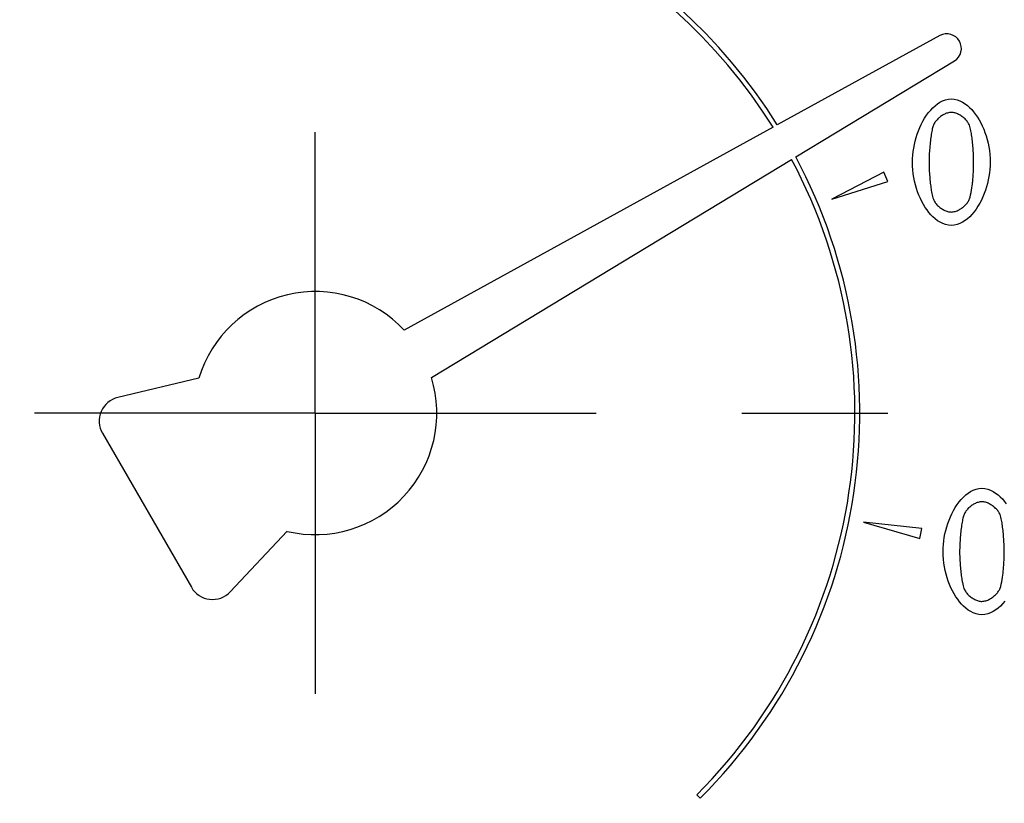
# Model space of a CAD drawing. Units: millimetres. Extents: x -286352 to 2028999, y -341462 to 154410.
# Drawn here: x -89343 to -89140, y -317677 to -317516 of the extents above; entities that cross this region are included whole.
import ezdxf

# ---------------------------------------------------------------- set-up
doc = ezdxf.new("R2010")
doc.units = ezdxf.units.MM
doc.header["$LTSCALE"] = 10
doc.linetypes.add('CENTER', pattern=[50.8, 31.75, -6.35, 6.35, -6.35])
doc.layers.add('Надписи', color=7, linetype='Continuous', lineweight=15)
doc.styles.add('Чертежный', font='isocpeur.ttf')

msp = doc.modelspace()

# ---------------------------------------------------------------- linework, layer by layer
at = {"color": 0}
for p, q in [((-89153.49, -317519.5), (-89186.91, -317537.87)), ((-89183.11, -317544.45), (-89150.49, -317524.7)), ((-89187.78, -317538.36), (-89263.67, -317580.07)), ((-89258.04, -317589.83), (-89183.96, -317544.97)), ((-89165.01, -317547.56), (-89175.7, -317553.12)), ((-89164.21, -317549.5), (-89165.01, -317547.56)), ((-89175.7, -317553.12), (-89164.21, -317549.5)), ((-89305.9, -317589.97), (-89322.56, -317593.93)), ((-89325.73, -317601.29), (-89307.44, -317632.97)), ((-89169.16, -317619.57), (-89157.59, -317622.94)), ((-89157.18, -317620.88), (-89169.16, -317619.57)), ((-89299.48, -317633.9), (-89287.72, -317621.45)), ((-89157.59, -317622.94), (-89157.18, -317620.88)), ((-89203.46, -317675.62), (-89202.75, -317676.33))]:
    msp.add_line(p, q, dxfattribs=at)
at = {"color": 4, "linetype": 'CENTER'}
for p, q in [((-89281.95, -317597.13), (-89281.95, -317539.38)), ((-89281.95, -317597.13), (-89339.7, -317597.13)), ((-89281.95, -317597.13), (-89224.2, -317597.13)), ((-89281.95, -317597.13), (-89281.95, -317654.88)), ((-89194.2, -317597.13), (-89164.2, -317597.13))]:
    msp.add_line(p, q, dxfattribs=at)
at = {"color": 0, "flags": 128}
for points in [[(-89159.11, -317545.53), (-89159.09, -317544.8), (-89159.04, -317544.07), (-89158.97, -317543.34), (-89158.86, -317542.62), (-89158.72, -317541.9), (-89158.56, -317541.19), (-89158.36, -317540.49), (-89158.14, -317539.79), (-89157.89, -317539.1), (-89157.61, -317538.42), (-89157.3, -317537.76), (-89156.97, -317537.11), (-89156.6, -317536.48), (-89156.21, -317535.89), (-89155.79, -317535.33), (-89155.36, -317534.81), (-89154.91, -317534.34), (-89154.45, -317533.91), (-89153.96, -317533.53), (-89153.45, -317533.2), (-89152.9, -317532.92), (-89152.32, -317532.7), (-89151.73, -317532.57), (-89151.13, -317532.52)], [(-89151.13, -317532.52), (-89150.52, -317532.57), (-89149.93, -317532.7), (-89149.36, -317532.9), (-89148.81, -317533.17), (-89148.3, -317533.5), (-89147.81, -317533.87), (-89147.35, -317534.28), (-89146.92, -317534.72), (-89146.52, -317535.19), (-89146.12, -317535.7), (-89145.75, -317536.24), (-89145.4, -317536.82), (-89145.06, -317537.43), (-89144.75, -317538.07), (-89144.46, -317538.74), (-89144.19, -317539.43), (-89143.95, -317540.14), (-89143.74, -317540.87), (-89143.56, -317541.62), (-89143.4, -317542.38), (-89143.28, -317543.16), (-89143.2, -317543.95), (-89143.14, -317544.75), (-89143.12, -317545.55)], [(-89151.13, -317535.3), (-89151.32, -317535.31), (-89151.52, -317535.33), (-89151.72, -317535.37), (-89151.91, -317535.42), (-89152.1, -317535.48), (-89152.28, -317535.55), (-89152.46, -317535.63), (-89152.64, -317535.72), (-89152.82, -317535.81), (-89152.99, -317535.91), (-89153.16, -317536.02), (-89153.32, -317536.14), (-89153.48, -317536.26), (-89153.63, -317536.38), (-89153.78, -317536.51), (-89153.92, -317536.65), (-89154.06, -317536.79), (-89154.19, -317536.93), (-89154.31, -317537.08), (-89154.42, -317537.23), (-89154.53, -317537.39), (-89154.63, -317537.55), (-89154.72, -317537.72), (-89154.79, -317537.89)], [(-89147.4, -317537.93), (-89147.47, -317537.77), (-89147.56, -317537.6), (-89147.65, -317537.44), (-89147.76, -317537.28), (-89147.88, -317537.11), (-89148.01, -317536.96), (-89148.15, -317536.8), (-89148.3, -317536.65), (-89148.45, -317536.51), (-89148.61, -317536.37), (-89148.77, -317536.24), (-89148.94, -317536.12), (-89149.11, -317536), (-89149.28, -317535.89), (-89149.46, -317535.79), (-89149.64, -317535.7), (-89149.82, -317535.61), (-89150, -317535.54), (-89150.18, -317535.47), (-89150.37, -317535.41), (-89150.55, -317535.36), (-89150.74, -317535.33), (-89150.93, -317535.31), (-89151.13, -317535.3)], [(-89154.79, -317537.89), (-89154.85, -317538.06), (-89154.91, -317538.25), (-89154.97, -317538.47), (-89155.03, -317538.7), (-89155.09, -317538.95), (-89155.14, -317539.22), (-89155.19, -317539.51), (-89155.24, -317539.81), (-89155.29, -317540.13), (-89155.34, -317540.45), (-89155.38, -317540.79), (-89155.43, -317541.13), (-89155.47, -317541.48), (-89155.5, -317541.84), (-89155.54, -317542.21), (-89155.57, -317542.58), (-89155.6, -317542.96), (-89155.63, -317543.33), (-89155.65, -317543.71), (-89155.67, -317544.09), (-89155.68, -317544.46), (-89155.69, -317544.82), (-89155.7, -317545.18), (-89155.7, -317545.53)], [(-89146.53, -317545.55), (-89146.53, -317545.25), (-89146.53, -317544.95), (-89146.54, -317544.63), (-89146.55, -317544.31), (-89146.57, -317543.97), (-89146.58, -317543.63), (-89146.6, -317543.29), (-89146.63, -317542.94), (-89146.65, -317542.59), (-89146.68, -317542.25), (-89146.71, -317541.9), (-89146.75, -317541.55), (-89146.78, -317541.21), (-89146.82, -317540.88), (-89146.86, -317540.55), (-89146.9, -317540.24), (-89146.95, -317539.93), (-89146.99, -317539.63), (-89147.04, -317539.35), (-89147.09, -317539.07), (-89147.16, -317538.77), (-89147.23, -317538.47), (-89147.31, -317538.19), (-89147.4, -317537.93)], [(-89151.13, -317558.56), (-89151.73, -317558.51), (-89152.32, -317558.38), (-89152.89, -317558.17), (-89153.43, -317557.9), (-89153.95, -317557.57), (-89154.43, -317557.2), (-89154.89, -317556.79), (-89155.32, -317556.35), (-89155.72, -317555.87), (-89156.11, -317555.36), (-89156.49, -317554.82), (-89156.84, -317554.24), (-89157.17, -317553.63), (-89157.49, -317552.99), (-89157.78, -317552.32), (-89158.04, -317551.63), (-89158.28, -317550.92), (-89158.49, -317550.19), (-89158.67, -317549.45), (-89158.83, -317548.68), (-89158.95, -317547.91), (-89159.04, -317547.12), (-89159.09, -317546.33), (-89159.11, -317545.53)], [(-89155.7, -317545.53), (-89155.7, -317545.83), (-89155.7, -317546.14), (-89155.69, -317546.46), (-89155.68, -317546.79), (-89155.66, -317547.12), (-89155.64, -317547.46), (-89155.62, -317547.8), (-89155.6, -317548.14), (-89155.57, -317548.49), (-89155.54, -317548.83), (-89155.51, -317549.17), (-89155.48, -317549.51), (-89155.44, -317549.84), (-89155.4, -317550.17), (-89155.36, -317550.49), (-89155.32, -317550.8), (-89155.27, -317551.1), (-89155.23, -317551.39), (-89155.18, -317551.66), (-89155.13, -317551.94), (-89155.07, -317552.24), (-89154.99, -317552.56), (-89154.91, -317552.87), (-89154.81, -317553.15)], [(-89143.12, -317545.55), (-89143.14, -317546.28), (-89143.19, -317547.01), (-89143.26, -317547.74), (-89143.37, -317548.47), (-89143.51, -317549.19), (-89143.67, -317549.9), (-89143.86, -317550.6), (-89144.08, -317551.3), (-89144.33, -317551.99), (-89144.61, -317552.67), (-89144.92, -317553.33), (-89145.26, -317553.98), (-89145.63, -317554.61), (-89146.02, -317555.21), (-89146.44, -317555.77), (-89146.87, -317556.28), (-89147.32, -317556.75), (-89147.79, -317557.18), (-89148.27, -317557.55), (-89148.79, -317557.89), (-89149.34, -317558.17), (-89149.92, -317558.38), (-89150.52, -317558.51), (-89151.13, -317558.56)], [(-89147.38, -317553.09), (-89147.25, -317552.7), (-89147.14, -317552.25), (-89147.04, -317551.77), (-89146.95, -317551.29), (-89146.88, -317550.82), (-89146.82, -317550.39), (-89146.78, -317550.02), (-89146.75, -317549.74), (-89146.72, -317549.48), (-89146.7, -317549.23), (-89146.68, -317548.97), (-89146.65, -317548.7), (-89146.63, -317548.44), (-89146.62, -317548.17), (-89146.6, -317547.91), (-89146.58, -317547.64), (-89146.57, -317547.37), (-89146.56, -317547.11), (-89146.55, -317546.84), (-89146.54, -317546.58), (-89146.53, -317546.32), (-89146.53, -317546.06), (-89146.53, -317545.8), (-89146.53, -317545.55)], [(-89154.81, -317553.15), (-89154.74, -317553.31), (-89154.66, -317553.48), (-89154.56, -317553.64), (-89154.46, -317553.8), (-89154.34, -317553.96), (-89154.21, -317554.12), (-89154.07, -317554.28), (-89153.93, -317554.43), (-89153.78, -317554.57), (-89153.62, -317554.71), (-89153.46, -317554.84), (-89153.29, -317554.96), (-89153.12, -317555.08), (-89152.95, -317555.19), (-89152.78, -317555.29), (-89152.6, -317555.38), (-89152.42, -317555.47), (-89152.24, -317555.54), (-89152.06, -317555.61), (-89151.88, -317555.67), (-89151.69, -317555.71), (-89151.5, -317555.75), (-89151.31, -317555.77), (-89151.13, -317555.78)], [(-89151.13, -317555.78), (-89150.92, -317555.77), (-89150.71, -317555.75), (-89150.5, -317555.7), (-89150.3, -317555.65), (-89150.1, -317555.58), (-89149.91, -317555.51), (-89149.72, -317555.42), (-89149.53, -317555.33), (-89149.35, -317555.22), (-89149.17, -317555.12), (-89149, -317555), (-89148.83, -317554.88), (-89148.66, -317554.75), (-89148.5, -317554.61), (-89148.35, -317554.47), (-89148.21, -317554.33), (-89148.07, -317554.18), (-89147.94, -317554.03), (-89147.82, -317553.87), (-89147.71, -317553.72), (-89147.61, -317553.56), (-89147.52, -317553.4), (-89147.44, -317553.24), (-89147.38, -317553.09)], [(-89152.81, -317625.6), (-89152.79, -317624.87), (-89152.74, -317624.14), (-89152.67, -317623.42), (-89152.56, -317622.69), (-89152.42, -317621.97), (-89152.26, -317621.26), (-89152.06, -317620.56), (-89151.84, -317619.86), (-89151.59, -317619.17), (-89151.31, -317618.5), (-89151, -317617.83), (-89150.67, -317617.18), (-89150.3, -317616.56), (-89149.91, -317615.96), (-89149.49, -317615.4), (-89149.06, -317614.88), (-89148.61, -317614.41), (-89148.15, -317613.98), (-89147.66, -317613.6), (-89147.15, -317613.27), (-89146.6, -317612.99), (-89146.02, -317612.78), (-89145.43, -317612.64), (-89144.83, -317612.6)], [(-89144.83, -317612.6), (-89144.22, -317612.64), (-89143.63, -317612.77), (-89143.06, -317612.98), (-89142.51, -317613.25), (-89142, -317613.57), (-89141.51, -317613.94), (-89141.05, -317614.35), (-89140.62, -317614.79), (-89140.22, -317615.26), (-89139.82, -317615.77)], [(-89144.83, -317615.37), (-89145.02, -317615.38), (-89145.22, -317615.4), (-89145.41, -317615.44), (-89145.61, -317615.49), (-89145.8, -317615.55), (-89145.98, -317615.62), (-89146.16, -317615.7), (-89146.34, -317615.79), (-89146.52, -317615.88), (-89146.69, -317615.99), (-89146.86, -317616.09), (-89147.02, -317616.21), (-89147.18, -317616.33), (-89147.33, -317616.46), (-89147.48, -317616.59), (-89147.62, -317616.72), (-89147.76, -317616.86), (-89147.89, -317617), (-89148.01, -317617.15), (-89148.12, -317617.3), (-89148.23, -317617.46), (-89148.33, -317617.62), (-89148.42, -317617.79), (-89148.49, -317617.96)], [(-89141.1, -317618.01), (-89141.17, -317617.84), (-89141.26, -317617.68), (-89141.35, -317617.51), (-89141.46, -317617.35), (-89141.58, -317617.19), (-89141.71, -317617.03), (-89141.85, -317616.87), (-89142, -317616.73), (-89142.15, -317616.58), (-89142.31, -317616.45), (-89142.47, -317616.32), (-89142.64, -317616.19), (-89142.81, -317616.08), (-89142.98, -317615.97), (-89143.16, -317615.86), (-89143.34, -317615.77), (-89143.52, -317615.68), (-89143.7, -317615.61), (-89143.88, -317615.54), (-89144.07, -317615.48), (-89144.25, -317615.44), (-89144.44, -317615.4), (-89144.63, -317615.38), (-89144.83, -317615.37)], [(-89148.49, -317617.96), (-89148.55, -317618.13), (-89148.61, -317618.33), (-89148.67, -317618.54), (-89148.73, -317618.77), (-89148.79, -317619.03), (-89148.84, -317619.3), (-89148.89, -317619.58), (-89148.94, -317619.89), (-89148.99, -317620.2), (-89149.04, -317620.53), (-89149.08, -317620.86), (-89149.13, -317621.21), (-89149.17, -317621.56), (-89149.2, -317621.92), (-89149.24, -317622.28), (-89149.27, -317622.66), (-89149.3, -317623.03), (-89149.33, -317623.41), (-89149.35, -317623.78), (-89149.37, -317624.16), (-89149.38, -317624.53), (-89149.39, -317624.89), (-89149.4, -317625.25), (-89149.4, -317625.6)], [(-89140.23, -317625.62), (-89140.23, -317625.33), (-89140.23, -317625.02), (-89140.24, -317624.7), (-89140.25, -317624.38), (-89140.27, -317624.04), (-89140.28, -317623.71), (-89140.3, -317623.36), (-89140.33, -317623.01), (-89140.35, -317622.67), (-89140.38, -317622.32), (-89140.41, -317621.97), (-89140.45, -317621.63), (-89140.48, -317621.29), (-89140.52, -317620.95), (-89140.56, -317620.63), (-89140.6, -317620.31), (-89140.65, -317620), (-89140.69, -317619.7), (-89140.74, -317619.42), (-89140.79, -317619.14), (-89140.86, -317618.85), (-89140.93, -317618.55), (-89141.01, -317618.26), (-89141.1, -317618.01)], [(-89144.83, -317638.63), (-89145.43, -317638.58), (-89146.02, -317638.45), (-89146.59, -317638.24), (-89147.13, -317637.97), (-89147.65, -317637.64), (-89148.13, -317637.27), (-89148.59, -317636.86), (-89149.02, -317636.42), (-89149.42, -317635.95), (-89149.81, -317635.43), (-89150.19, -317634.89), (-89150.54, -317634.31), (-89150.87, -317633.7), (-89151.19, -317633.06), (-89151.48, -317632.4), (-89151.74, -317631.71), (-89151.98, -317631), (-89152.19, -317630.27), (-89152.37, -317629.52), (-89152.53, -317628.76), (-89152.65, -317627.98), (-89152.73, -317627.2), (-89152.79, -317626.4), (-89152.81, -317625.6)], [(-89149.4, -317625.6), (-89149.4, -317625.9), (-89149.4, -317626.22), (-89149.39, -317626.54), (-89149.38, -317626.86), (-89149.36, -317627.2), (-89149.34, -317627.53), (-89149.32, -317627.87), (-89149.3, -317628.22), (-89149.27, -317628.56), (-89149.24, -317628.9), (-89149.21, -317629.24), (-89149.18, -317629.58), (-89149.14, -317629.91), (-89149.1, -317630.24), (-89149.06, -317630.56), (-89149.02, -317630.87), (-89148.97, -317631.17), (-89148.93, -317631.46), (-89148.88, -317631.74), (-89148.83, -317632.01), (-89148.77, -317632.32), (-89148.69, -317632.64), (-89148.61, -317632.94), (-89148.51, -317633.22)], [(-89141.08, -317633.16), (-89140.95, -317632.77), (-89140.84, -317632.32), (-89140.74, -317631.85), (-89140.65, -317631.36), (-89140.58, -317630.89), (-89140.52, -317630.46), (-89140.48, -317630.09), (-89140.45, -317629.81), (-89140.42, -317629.56), (-89140.4, -317629.3), (-89140.38, -317629.04), (-89140.35, -317628.78), (-89140.33, -317628.51), (-89140.32, -317628.25), (-89140.3, -317627.98), (-89140.28, -317627.71), (-89140.27, -317627.45), (-89140.26, -317627.18), (-89140.25, -317626.91), (-89140.24, -317626.65), (-89140.23, -317626.39), (-89140.23, -317626.13), (-89140.23, -317625.87), (-89140.23, -317625.62)], [(-89148.51, -317633.22), (-89148.44, -317633.38), (-89148.36, -317633.55), (-89148.26, -317633.71), (-89148.16, -317633.88), (-89148.04, -317634.04), (-89147.91, -317634.2), (-89147.77, -317634.35), (-89147.63, -317634.5), (-89147.48, -317634.64), (-89147.32, -317634.78), (-89147.16, -317634.91), (-89146.99, -317635.03), (-89146.82, -317635.15), (-89146.65, -317635.26), (-89146.48, -317635.36), (-89146.3, -317635.46), (-89146.12, -317635.54), (-89145.94, -317635.62), (-89145.76, -317635.68), (-89145.58, -317635.74), (-89145.39, -317635.79), (-89145.2, -317635.82), (-89145.01, -317635.85), (-89144.83, -317635.85)], [(-89144.83, -317635.85), (-89144.62, -317635.84), (-89144.41, -317635.82), (-89144.2, -317635.78), (-89144, -317635.72), (-89143.8, -317635.66), (-89143.61, -317635.58), (-89143.42, -317635.5), (-89143.23, -317635.4), (-89143.05, -317635.3), (-89142.87, -317635.19), (-89142.7, -317635.07), (-89142.53, -317634.95), (-89142.36, -317634.82), (-89142.2, -317634.68), (-89142.05, -317634.54), (-89141.91, -317634.4), (-89141.77, -317634.25), (-89141.64, -317634.1), (-89141.52, -317633.95), (-89141.41, -317633.79), (-89141.31, -317633.63), (-89141.22, -317633.48), (-89141.14, -317633.32), (-89141.08, -317633.16)], [(-89140.14, -317635.84), (-89140.57, -317636.35), (-89141.02, -317636.83), (-89141.49, -317637.25), (-89141.97, -317637.63), (-89142.49, -317637.96), (-89143.04, -317638.24), (-89143.62, -317638.45), (-89144.22, -317638.58), (-89144.83, -317638.63)]]:
    msp.add_lwpolyline(points, dxfattribs=at)
at = {"color": 0}
for radius in [205.5, 167.93]:
    msp.add_circle((-89281.95, -317597.13), radius, dxfattribs=at)
for centre, radius, start, end in [((-89281.95, -317597.13), 112, 31.9433, 225), ((-89281.95, -317597.13), 111, 31.9717, 225), ((-89152.04, -317522.13), 3, 301.2, 118.8), ((-89281.95, -317597.13), 111, 315, 28.0283), ((-89281.95, -317597.13), 112, 315, 28.0567), ((-89281.95, -317597.13), 25, 43.0205, 163.3615), ((-89281.95, -317597.13), 25, 256.6385, 16.9795), ((-89321.4, -317598.79), 5, 103.3615, 210), ((-89303.11, -317630.47), 5, 210, 316.6385)]:
    msp.add_arc(centre, radius, start, end, dxfattribs=at)

# ---------------------------------------------------------------- texts
at = {"layer": 'Надписи', "insert": (-241940.17, -324056.62), "char_height": 250, "width": 17453.0939, "attachment_point": 4, "style": 'Чертежный'}
msp.add_mtext('     Проект по реконструкции системы отопления индивидуального жилого дома выполнен на основании архитектурно-строительных чертежей, технического задания и в соответствии с: \\P\\pi738.55;- СП 60.13330.2012 "Отопление, вентиляция и кондиционирование"; \\P- СП 50.13330.2012 "Тепловая защита зданий"; \\P- СП 7.13130.2013 "Отопление, вентиляция и кондиционирование. Противопожарные требования"; \\P- СП 40-102-98 "Проектирование и монтаж трубопроводов систем отопления с использованием металлополимерных труб";\\P- СП 73.13330.2012. "Внутренние санитарно-технические системы";\\P- СП 55.13330.2012 "Дома жилые одноквартирные".\\P{\\LСИСТЕМА ОТОПЛЕНИЯ }\\P\\pi0;     Расчетная температура наружного воздуха для проектирования отопления и вентиляции Тн=-21°С. Источником теплоснабжения здания являются газовые водогрейные котлы "Ariston" и "Navien", установленные в теплогенераторной, в подвале. Отопление коттеджа осуществляется при помощи водяного радиаторного отопления и "теплого пола". Радиаторная система отопления запитывается от газового котла "Navien", котел "Ariston" является источником теплоснабжения для системы "теплый пол" и ГВС.  Теплоносителем для системы радиаторного отопления служит горячая вода с параметрами Т1 = 80 °C, Т2 = 60 °C.  Параметры теплоносителя системы "теплый пол" Т11 = 45 °C, Т21 = 30 °C.  \\P\\pi738.55;Система радиаторного отопления - горизонтальная, двухтрубная, с поэтажной разводкой магистралей.  Удаление воздуха из систем отопления осуществляется в самых высоких точках системы с помощью радиаторных воздухоотводчиков. Для качественного и количественного распределения теплоносителя запроектирован коллектор распределительный, расположенный в помещении теплогенераторной. Для каждого этажа запроектирована отдельная система отопления от распределительного коллектора. \\PВ качестве отопительных приборов выбраны радиаторы секционные алюминиевые «Lammin ECO» высотой 500 и 350 мм, с установкой запорной и регулирующей термостатической арматуры на  подводках, фирмы «GIACOMINI». Регулирование тепловой мощности радиаторов осуществляется автоматически, при помощи термоголовок на приборах. Трубопроводы полипропиленовые, армированные стекловолокном, типа PN25 фирмы «Valfex». Трубопроводы, прокладываемые скрыто в конструкциях пола и стены покрываются трубчатой теплоизоляцией НПЭ.\\P{\\LТЕПЛЫЙ ПОЛ\\P}Система отопления "теплый пол" предусмотрена для всех помещений первого этажа индивидуального жилого дома.  В качестве греющих элементов используется металлополимерная труба фирмы «GIACOMINI» ∅16х2,0 мм. Трубы укладываются в цементно-песчаную стяжку с пластификатором. Система отопления "теплый пол" подключается к газовому котлу "Ariston". Регулирование тепловой мощности "теплого пола" осуществляется от электроники газового котла "Ariston". Подключение петель "теплого пола" осуществляется к коллекторной группе с расходомерами, установленной в санузле первого этажа. Для выпуска воздуха из системы предусмотрена установка автоматических воздухоотводчиков на коллекторной группе. Транзитные трубопроводы "теплого пола" покрываются трубчатой теплоизоляцией НПЭ. Циркуляцию теплоносителя в контуре "теплого пола" обеспечивает смесительная группа для теплого пола без насоса  "GIACOMINI" в комплекте с насосом фирмы «Valfex», установленные в коллектор шкафу в санузле. Параметры теплоносителя системы "теплый пол" Т11 = 45 °C, Т21 = 30 °C.\\P{\\LВЕНТИЛЯЦИЯ} \\P\\pi590.63;Вентиляция индивидуального жилого дома естественная. Приток осуществляется через окна, вытяжка через вентиляционные каналы в санузлах. Проектом не предусмотрено изменение существующей системы вентиляции.\\P\\P\\pi0;{\\H1.2x;\\C0;   \\H0.83333x;Технические решения, принятые в проекте, соответствуют требованиям экологических, санитарно-гигиенических, противопожарных и других норм, действующих на территории Российской Федерации, и обеспечивают безопасную для жизни и здоровья людей эксплуатацию объекта при соблюдении предусмотренных проектом мероприятий.}', dxfattribs=at)

doc.saveas('drawing.dxf')
